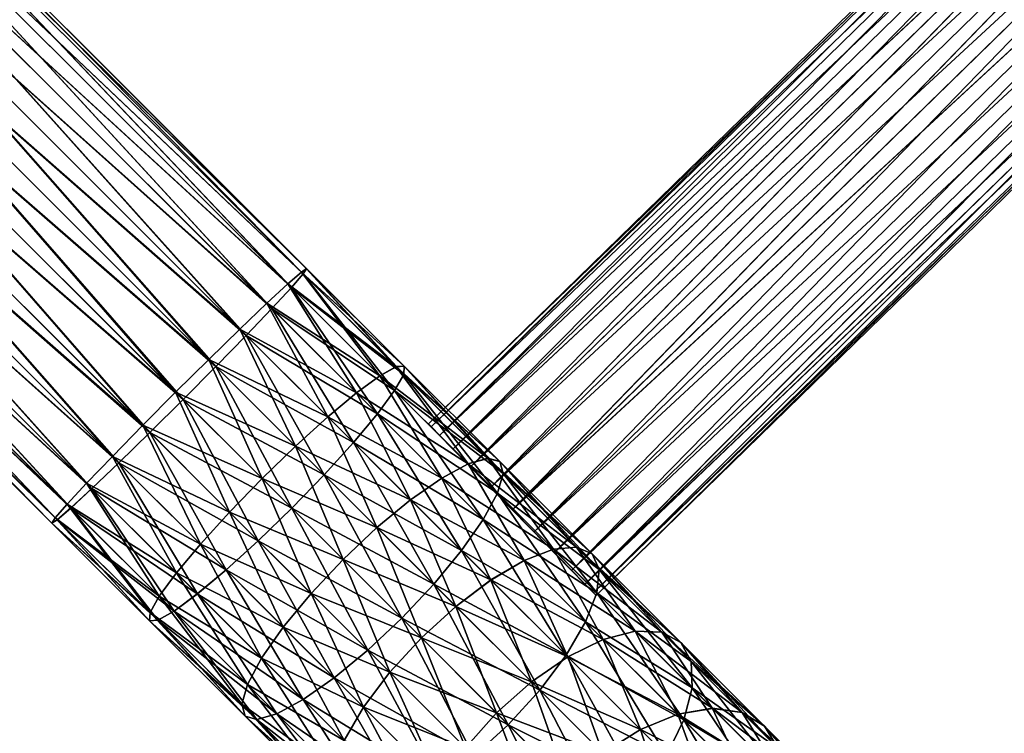
# Model space of a CAD drawing. Units: inches. Extents: x -885 to 848, y -372 to -97.
# Drawn here: x -69 to -20, y -241 to -206 of the extents above; entities that cross this region are included whole.
import ezdxf

# ---------------------------------------------------------------- set-up
doc = ezdxf.new("R2010")
doc.units = ezdxf.units.IN
doc.header["$MEASUREMENT"] = 0
doc.layers.get('0').update_dxf_attribs({"true_color": 0x5890e1})

msp = doc.modelspace()

# ---------------------------------------------------------------- meshes
at = {"color": 153, "true_color": 0x5890e1}
mesh = msp.add_polyface(dxfattribs=at)
corners = [(-105.228, -222.094, 300.758), (-104.709, -221.704, 300.758), (-104.709, -221.704, 330.758), (-105.228, -222.094, 330.758), (-104.2, -221.297, 330.758), (-106.748, -218.213, 330.758), (-104.2, -221.297, 300.758), (-103.704, -220.874, 330.758), (-106.348, -217.872, 330.758), (-103.704, -220.874, 300.758), (-106.748, -218.213, 300.758), (-103.22, -220.434, 330.758), (-105.957, -217.517, 330.758), (-106.348, -217.872, 300.758), (-105.957, -217.517, 300.758), (-103.22, -220.434, 300.758), (-102.76, -219.988, 330.758), (-105.566, -217.137, 330.758), (-105.566, -217.137, 300.758), (-102.76, -219.988, 300.758), (-16.765, -133.993, 330.758), (-19.615, -131.187, 330.758), (-19.615, -131.187, 300.758), (-16.765, -133.993, 300.758), (-16.319, -133.533, 330.758), (-19.236, -130.796, 330.758), (-16.319, -133.533, 300.758), (-15.879, -133.049, 330.758), (-18.881, -130.405, 330.758), (-15.879, -133.049, 300.758), (-19.236, -130.796, 300.758), (-15.456, -132.553, 300.758), (-15.456, -132.553, 330.758), (-15.049, -132.044, 330.758)]
mesh.append_faces([[corners[k] for k in face] for face in [(0, 1, 2), (2, 3, 0), (2, 4, 5), (1, 6, 4), (4, 2, 1), (4, 7, 8), (9, 6, 10), (6, 9, 7), (7, 4, 6), (7, 11, 12), (12, 8, 7), (13, 14, 15), (15, 9, 13), (9, 15, 11), (11, 7, 9), (11, 16, 17), (17, 12, 11), (14, 18, 19), (19, 15, 14), (15, 19, 16), (16, 11, 15), (16, 20, 21), (21, 17, 16), (17, 21, 22), (22, 18, 17), (18, 22, 23), (23, 19, 18), (19, 23, 20), (20, 16, 19), (20, 24, 25), (26, 23, 22), (23, 26, 24), (24, 20, 23), (24, 27, 28), (29, 26, 30), (26, 29, 27), (27, 24, 26), (29, 31, 32), (32, 27, 29), (33, 32, 31)]], dxfattribs={"vtx2": -1, "color": 153})
mesh = msp.add_polyface(dxfattribs=at)
corners = [(-105.228, -222.094, -73.918), (-104.709, -221.704, -73.918), (-104.709, -221.704, -43.919), (-105.228, -222.094, -43.919), (-104.2, -221.297, -43.919), (-106.748, -218.213, -43.919), (-104.2, -221.297, -73.918), (-103.704, -220.874, -43.919), (-106.348, -217.872, -43.919), (-103.704, -220.874, -73.918), (-106.748, -218.213, -73.918), (-103.22, -220.434, -43.919), (-105.957, -217.517, -43.919), (-106.348, -217.872, -73.918), (-105.957, -217.517, -73.918), (-103.22, -220.434, -73.918), (-102.76, -219.988, -43.919), (-105.566, -217.137, -43.919), (-105.566, -217.137, -73.918), (-102.76, -219.988, -73.918), (-16.765, -133.993, -43.919), (-19.615, -131.187, -43.919), (-19.615, -131.187, -73.918), (-16.765, -133.993, -73.918), (-16.319, -133.533, -43.919), (-19.236, -130.796, -43.919), (-16.319, -133.533, -73.918), (-15.879, -133.049, -43.919), (-18.881, -130.405, -43.919), (-15.879, -133.049, -73.918), (-19.236, -130.796, -73.918), (-15.456, -132.553, -73.918), (-15.456, -132.553, -43.919), (-15.049, -132.044, -43.919)]
mesh.append_faces([[corners[k] for k in face] for face in [(0, 1, 2), (2, 3, 0), (2, 4, 5), (1, 6, 4), (4, 2, 1), (4, 7, 8), (9, 6, 10), (6, 9, 7), (7, 4, 6), (7, 11, 12), (12, 8, 7), (13, 14, 15), (15, 9, 13), (9, 15, 11), (11, 7, 9), (11, 16, 17), (17, 12, 11), (14, 18, 19), (19, 15, 14), (15, 19, 16), (16, 11, 15), (16, 20, 21), (21, 17, 16), (17, 21, 22), (22, 18, 17), (18, 22, 23), (23, 19, 18), (19, 23, 20), (20, 16, 19), (20, 24, 25), (26, 23, 22), (23, 26, 24), (24, 20, 23), (24, 27, 28), (29, 26, 30), (26, 29, 27), (27, 24, 26), (29, 31, 32), (32, 27, 29), (33, 32, 31)]], dxfattribs={"vtx2": -1, "color": 153})
at = {"color": 151, "true_color": 0x9ab9e5}
mesh = msp.add_polyface(dxfattribs=at)
corners = [(-0.004, -195.168, -56.254), (-0.147, -195.022, -54.701), (-0.566, -194.593, -53.254), (-1.233, -193.911, -52.011), (-2.101, -193.022, -51.058), (-3.112, -191.987, -50.458), (-4.198, -190.876, -50.254), (-5.283, -189.766, -50.458), (-6.294, -188.731, -51.058), (-7.163, -187.842, -52.011), (-7.829, -187.16, -53.254), (-8.248, -186.731, -54.701), (-8.391, -186.585, -56.254), (-8.248, -186.731, -57.807), (-7.829, -187.16, -59.254), (-7.163, -187.842, -60.497), (-6.294, -188.731, -61.45), (-5.283, -189.766, -62.049), (-4.198, -190.876, -62.254), (-3.112, -191.987, -62.049), (-2.101, -193.022, -61.45), (-1.233, -193.911, -60.497), (-0.566, -194.593, -59.254), (-0.147, -195.022, -57.807), (-40.156, -234.4, -56.254), (-40.299, -234.254, -54.701), (-40.718, -233.825, -53.254), (-41.384, -233.143, -52.011), (-42.253, -232.255, -51.058), (-43.264, -231.219, -50.458), (-44.349, -230.109, -50.254), (-45.435, -228.998, -50.458), (-46.446, -227.963, -51.058), (-47.314, -227.074, -52.011), (-47.981, -226.392, -53.254), (-48.4, -225.963, -54.701), (-48.543, -225.817, -56.254), (-48.4, -225.963, -57.807), (-47.981, -226.392, -59.254), (-47.314, -227.074, -60.497), (-46.446, -227.963, -61.45), (-45.435, -228.998, -62.049), (-44.349, -230.109, -62.254), (-43.264, -231.219, -62.049), (-42.253, -232.255, -61.45), (-41.384, -233.143, -60.497), (-40.718, -233.825, -59.254), (-40.299, -234.254, -57.807)]
mesh.append_faces([[corners[k] for k in face] for face in [(1, 2, 0), (26, 25, 24)]], dxfattribs={"vtx1": -1, "color": 151})
mesh.append_faces([[corners[k] for k in face] for face in [(2, 3, 0), (3, 4, 0), (4, 5, 0), (5, 6, 0), (6, 7, 0), (7, 8, 0), (8, 9, 0), (9, 10, 0), (10, 11, 0), (11, 12, 0), (12, 13, 0), (13, 14, 0), (14, 15, 0), (15, 16, 0), (16, 17, 0), (17, 18, 0), (18, 19, 0), (19, 20, 0), (20, 21, 0), (21, 22, 0), (27, 26, 24), (28, 27, 24), (29, 28, 24), (30, 29, 24), (31, 30, 24), (32, 31, 24), (33, 32, 24), (34, 33, 24), (35, 34, 24), (36, 35, 24), (37, 36, 24), (38, 37, 24), (39, 38, 24), (40, 39, 24), (41, 40, 24), (42, 41, 24), (43, 42, 24), (44, 43, 24), (45, 44, 24), (46, 45, 24)]], dxfattribs={"vtx1": -1, "vtx2": -1, "color": 151})
mesh.append_faces([[corners[k] for k in face] for face in [(0, 24, 25), (25, 1, 0), (1, 25, 26), (26, 2, 1), (2, 26, 27), (27, 3, 2), (3, 27, 28), (28, 4, 3), (4, 28, 29), (29, 5, 4), (5, 29, 30), (30, 6, 5), (6, 30, 31), (31, 7, 6), (7, 31, 32), (32, 8, 7), (8, 32, 33), (33, 9, 8), (9, 33, 34), (34, 10, 9), (10, 34, 35), (35, 11, 10), (11, 35, 36), (36, 12, 11), (12, 36, 37), (37, 13, 12), (13, 37, 38), (38, 14, 13), (14, 38, 39), (39, 15, 14), (15, 39, 40), (40, 16, 15), (16, 40, 41), (41, 17, 16), (17, 41, 42), (42, 18, 17), (18, 42, 43), (43, 19, 18), (19, 43, 44), (44, 20, 19), (20, 44, 45), (45, 21, 20), (21, 45, 46), (46, 22, 21), (22, 46, 47), (47, 23, 22), (23, 47, 24), (24, 0, 23), (22, 23, 0), (47, 46, 24)]], dxfattribs={"vtx2": -1, "color": 151})
mesh = msp.add_polyface(dxfattribs=at)
corners = [(-0.004, -195.168, 314.488), (-0.147, -195.021, 316.041), (-0.565, -194.593, 317.488), (-1.232, -193.911, 318.73), (-2.1, -193.022, 319.684), (-3.112, -191.987, 320.283), (-4.197, -190.876, 320.488), (-5.282, -189.765, 320.283), (-6.293, -188.73, 319.684), (-7.162, -187.842, 318.73), (-7.828, -187.16, 317.488), (-8.247, -186.731, 316.041), (-8.39, -186.585, 314.488), (-8.247, -186.731, 312.935), (-7.828, -187.16, 311.488), (-7.162, -187.842, 310.245), (-6.293, -188.73, 309.291), (-5.282, -189.765, 308.692), (-4.197, -190.876, 308.488), (-3.112, -191.987, 308.692), (-2.1, -193.022, 309.291), (-1.232, -193.911, 310.245), (-0.565, -194.593, 311.488), (-0.147, -195.021, 312.935), (-40.155, -234.4, 314.488), (-40.298, -234.254, 316.041), (-40.717, -233.825, 317.488), (-41.384, -233.143, 318.73), (-42.252, -232.254, 319.684), (-43.263, -231.219, 320.283), (-44.348, -230.108, 320.488), (-45.434, -228.998, 320.283), (-46.445, -227.963, 319.684), (-47.314, -227.074, 318.73), (-47.98, -226.392, 317.488), (-48.399, -225.963, 316.041), (-48.542, -225.817, 314.488), (-48.399, -225.963, 312.935), (-47.98, -226.392, 311.488), (-47.314, -227.074, 310.245), (-46.445, -227.963, 309.291), (-45.434, -228.998, 308.692), (-44.348, -230.108, 308.488), (-43.263, -231.219, 308.692), (-42.252, -232.254, 309.291), (-41.384, -233.143, 310.245), (-40.717, -233.825, 311.488), (-40.298, -234.254, 312.935)]
mesh.append_faces([[corners[k] for k in face] for face in [(1, 2, 0), (26, 25, 24)]], dxfattribs={"vtx1": -1, "color": 151})
mesh.append_faces([[corners[k] for k in face] for face in [(2, 3, 0), (3, 4, 0), (4, 5, 0), (5, 6, 0), (6, 7, 0), (7, 8, 0), (8, 9, 0), (9, 10, 0), (10, 11, 0), (11, 12, 0), (12, 13, 0), (13, 14, 0), (14, 15, 0), (15, 16, 0), (16, 17, 0), (17, 18, 0), (18, 19, 0), (19, 20, 0), (20, 21, 0), (21, 22, 0), (27, 26, 24), (28, 27, 24), (29, 28, 24), (30, 29, 24), (31, 30, 24), (32, 31, 24), (33, 32, 24), (34, 33, 24), (35, 34, 24), (36, 35, 24), (37, 36, 24), (38, 37, 24), (39, 38, 24), (40, 39, 24), (41, 40, 24), (42, 41, 24), (43, 42, 24), (44, 43, 24), (45, 44, 24), (46, 45, 24)]], dxfattribs={"vtx1": -1, "vtx2": -1, "color": 151})
mesh.append_faces([[corners[k] for k in face] for face in [(0, 24, 25), (25, 1, 0), (1, 25, 26), (26, 2, 1), (2, 26, 27), (27, 3, 2), (3, 27, 28), (28, 4, 3), (4, 28, 29), (29, 5, 4), (5, 29, 30), (30, 6, 5), (6, 30, 31), (31, 7, 6), (7, 31, 32), (32, 8, 7), (8, 32, 33), (33, 9, 8), (9, 33, 34), (34, 10, 9), (10, 34, 35), (35, 11, 10), (11, 35, 36), (36, 12, 11), (12, 36, 37), (37, 13, 12), (13, 37, 38), (38, 14, 13), (14, 38, 39), (39, 15, 14), (15, 39, 40), (40, 16, 15), (16, 40, 41), (41, 17, 16), (17, 41, 42), (42, 18, 17), (18, 42, 43), (43, 19, 18), (19, 43, 44), (44, 20, 19), (20, 44, 45), (45, 21, 20), (21, 45, 46), (46, 22, 21), (22, 46, 47), (47, 23, 22), (23, 47, 24), (24, 0, 23), (22, 23, 0), (47, 46, 24)]], dxfattribs={"vtx2": -1, "color": 151})
at = {"color": 24, "true_color": 0xb01a1a}
mesh = msp.add_polyface(dxfattribs=at)
corners = [(-59.52, -222.588, 307.065), (-83.346, -198.763, 307.065), (-84.993, -200.41, 306.758), (-57.967, -221.072, 307.964), (-81.811, -197.228, 307.964), (-56.619, -219.783, 309.394), (-80.493, -195.91, 309.394), (-55.569, -218.81, 311.258), (-79.481, -194.899, 311.258), (-54.889, -218.22, 313.429), (-78.846, -194.263, 313.429), (-54.624, -218.051, 315.758), (-78.629, -194.046, 315.758), (-54.792, -218.316, 318.088), (-78.846, -194.263, 318.088), (-55.383, -218.996, 320.258), (-79.481, -194.899, 320.258), (-56.356, -220.046, 322.122), (-80.493, -195.91, 322.122), (-57.645, -221.394, 323.552), (-81.811, -197.228, 323.553), (-59.161, -222.947, 324.452), (-83.346, -198.763, 324.452), (-59.52, -222.589, -49.854), (-83.346, -198.763, -49.854), (-81.811, -197.228, -50.753), (-57.967, -221.073, -50.753), (-80.493, -195.91, -52.183), (-56.619, -219.784, -52.183), (-79.482, -194.899, -54.047), (-55.569, -218.811, -54.047), (-78.846, -194.263, -56.218), (-54.889, -218.22, -56.218), (-78.629, -194.046, -58.547), (-54.624, -218.052, -58.547), (-78.846, -194.263, -60.877), (-54.792, -218.317, -60.877), (-79.482, -194.899, -63.047), (-55.383, -218.997, -63.047), (-80.493, -195.91, -64.911), (-56.356, -220.047, -64.911), (-81.811, -197.228, -66.342), (-57.645, -221.395, -66.342), (-83.346, -198.763, -67.241), (-88.175, -203.592, 323.553), (-89.493, -204.91, 322.122), (-90.504, -205.921, 320.258), (-91.14, -206.557, 318.088), (-91.357, -206.774, 315.758), (-91.14, -206.557, 313.429), (-90.504, -205.921, 311.258), (-89.493, -204.91, 309.394), (-88.175, -203.592, 307.964), (-88.175, -203.592, -66.342), (-86.64, -202.057, -67.241), (-84.993, -200.41, -49.547), (-89.493, -204.91, -64.911), (-90.504, -205.921, -63.048), (-91.14, -206.557, -60.877), (-91.357, -206.774, -58.547), (-91.14, -206.557, -56.218), (-90.504, -205.921, -54.047), (-89.493, -204.91, -52.184), (-88.175, -203.592, -50.753), (-86.64, -202.057, -49.854)]
mesh.append_faces([[corners[k] for k in face] for face in [(44, 45, 2), (45, 46, 2), (46, 47, 2), (47, 48, 2), (48, 49, 2), (49, 50, 2), (50, 51, 2), (51, 52, 2), (53, 54, 55), (56, 53, 55), (57, 56, 55), (58, 57, 55), (59, 58, 55), (60, 59, 55), (61, 60, 55), (62, 61, 55), (63, 62, 55)]], dxfattribs={"vtx1": -1, "vtx2": -1, "color": 24})
mesh.append_faces([[corners[k] for k in face] for face in [(0, 1, 2), (3, 4, 1), (5, 6, 4), (7, 8, 6), (9, 10, 8), (11, 12, 10), (13, 14, 12), (15, 16, 14), (17, 18, 16), (19, 20, 18), (21, 22, 20), (23, 24, 25), (26, 25, 27), (28, 27, 29), (30, 29, 31), (32, 31, 33), (34, 33, 35), (36, 35, 37), (38, 37, 39), (40, 39, 41), (42, 41, 43), (64, 63, 55)]], dxfattribs={"vtx2": -1, "color": 24})
mesh = msp.add_polyface(dxfattribs=at)
corners = [(-84.993, -200.41, 306.758), (-61.173, -224.229, 306.758), (-59.52, -222.588, 307.065), (-83.346, -198.763, 307.065), (-57.967, -221.072, 307.964), (-81.811, -197.228, 307.964), (-56.619, -219.783, 309.394), (-80.493, -195.91, 309.394), (-55.569, -218.81, 311.258), (-79.481, -194.899, 311.258), (-54.889, -218.22, 313.429), (-78.846, -194.263, 313.429), (-54.624, -218.051, 315.758), (-78.629, -194.046, 315.758), (-54.792, -218.316, 318.088), (-78.846, -194.263, 318.088), (-55.383, -218.996, 320.258), (-79.481, -194.899, 320.258), (-56.356, -220.046, 322.122), (-80.493, -195.91, 322.122), (-57.645, -221.394, 323.552), (-81.811, -197.228, 323.553), (-59.161, -222.947, 324.452), (-83.346, -198.763, 324.452), (-60.802, -224.601, 324.758), (-84.993, -200.41, 324.758), (-62.455, -226.242, 324.452), (-86.64, -202.057, 324.452), (-64.008, -227.758, 323.552), (-88.175, -203.592, 323.553), (-65.356, -229.047, 322.122), (-89.493, -204.91, 322.122), (-66.406, -230.019, 320.258), (-89.493, -204.91, 309.394), (-65.619, -228.784, 309.394), (-64.33, -227.436, 307.964), (-88.175, -203.592, 307.964), (-62.814, -225.882, 307.065), (-86.64, -202.057, 307.065), (-56.852, -228.55, 306.401), (-58.474, -230.223, -49.496), (-62.814, -225.883, -49.854), (-61.174, -224.23, -49.547), (-83.346, -198.763, -49.854), (-59.52, -222.589, -49.854), (-81.811, -197.228, -50.753), (-57.967, -221.073, -50.753), (-80.493, -195.91, -52.183), (-56.619, -219.784, -52.183), (-79.482, -194.899, -54.047), (-55.569, -218.811, -54.047), (-78.846, -194.263, -56.218), (-54.889, -218.22, -56.218), (-78.629, -194.046, -58.547), (-54.624, -218.052, -58.547), (-78.846, -194.263, -60.877), (-54.792, -218.317, -60.877), (-79.482, -194.899, -63.047), (-55.383, -218.997, -63.047), (-80.493, -195.91, -64.911), (-56.356, -220.047, -64.911), (-81.811, -197.228, -66.342), (-57.645, -221.395, -66.342), (-83.346, -198.763, -67.241), (-59.161, -222.948, -67.241), (-84.993, -200.41, -67.547), (-60.802, -224.602, -67.547), (-86.64, -202.057, -67.241), (-62.455, -226.242, -67.241), (-88.175, -203.592, -66.342), (-64.009, -227.759, -66.342), (-89.493, -204.91, -64.911), (-65.356, -229.047, -64.911), (-88.175, -203.592, -50.753), (-64.331, -227.436, -50.753), (-65.619, -228.784, -52.184), (-86.64, -202.057, -49.854), (-84.993, -200.41, -49.547)]
mesh.append_faces([[corners[k] for k in face] for face in [(0, 1, 2), (3, 2, 4), (5, 4, 6), (7, 6, 8), (9, 8, 10), (11, 10, 12), (13, 12, 14), (15, 14, 16), (17, 16, 18), (19, 18, 20), (21, 20, 22), (23, 22, 24), (25, 24, 26), (27, 26, 28), (29, 28, 30), (31, 30, 32), (33, 34, 35), (36, 35, 37), (38, 37, 1), (39, 1, 37), (40, 41, 42), (43, 44, 42), (45, 46, 44), (47, 48, 46), (49, 50, 48), (51, 52, 50), (53, 54, 52), (55, 56, 54), (57, 58, 56), (59, 60, 58), (61, 62, 60), (63, 64, 62), (65, 66, 64), (67, 68, 66), (69, 70, 68), (71, 72, 70), (73, 74, 75), (76, 41, 74), (77, 42, 41)]], dxfattribs={"vtx2": -1, "color": 24})
mesh = msp.add_polyface(dxfattribs=at)
corners = [(-60.802, -224.601, 324.758), (-84.993, -200.41, 324.758), (-83.346, -198.763, 324.452), (-62.455, -226.242, 324.452), (-86.64, -202.057, 324.452), (-64.008, -227.758, 323.552), (-88.175, -203.592, 323.553), (-65.356, -229.047, 322.122), (-89.493, -204.91, 322.122), (-66.406, -230.019, 320.258), (-90.504, -205.921, 320.258), (-67.086, -230.61, 318.088), (-91.14, -206.557, 318.088), (-67.351, -230.779, 315.758), (-91.357, -206.774, 315.758), (-67.183, -230.514, 313.429), (-91.14, -206.557, 313.429), (-66.592, -229.834, 311.258), (-90.504, -205.921, 311.258), (-65.619, -228.784, 309.394), (-89.493, -204.91, 309.394), (-64.33, -227.436, 307.964), (-88.175, -203.592, 307.964), (-62.814, -225.882, 307.065), (-86.64, -202.057, 307.065), (-61.173, -224.229, 306.758), (-84.993, -200.41, 306.758), (-61.174, -224.23, -49.547), (-84.993, -200.41, -49.547), (-83.346, -198.763, -49.854), (-59.161, -222.948, -67.241), (-83.346, -198.763, -67.241), (-84.993, -200.41, -67.547), (-60.802, -224.602, -67.547), (-86.64, -202.057, -67.241), (-62.455, -226.242, -67.241), (-88.175, -203.592, -66.342), (-64.009, -227.759, -66.342), (-89.493, -204.91, -64.911), (-65.356, -229.047, -64.911), (-90.504, -205.921, -63.048), (-66.406, -230.02, -63.048), (-91.14, -206.557, -60.877), (-67.087, -230.611, -60.877), (-91.357, -206.774, -58.547), (-67.352, -230.779, -58.547), (-91.14, -206.557, -56.218), (-67.183, -230.514, -56.218), (-90.504, -205.921, -54.047), (-66.592, -229.834, -54.047), (-89.493, -204.91, -52.184), (-65.619, -228.784, -52.184), (-88.175, -203.592, -50.753), (-64.331, -227.436, -50.753), (-86.64, -202.057, -49.854), (-62.814, -225.883, -49.854)]
mesh.append_faces([[corners[k] for k in face] for face in [(0, 1, 2), (3, 4, 1), (5, 6, 4), (7, 8, 6), (9, 10, 8), (10, 9, 11), (11, 12, 10), (12, 11, 13), (13, 14, 12), (14, 13, 15), (15, 16, 14), (16, 15, 17), (17, 18, 16), (18, 17, 19), (19, 20, 18), (21, 22, 20), (23, 24, 22), (25, 26, 24), (27, 28, 29), (30, 31, 32), (33, 32, 34), (35, 34, 36), (37, 36, 38), (39, 38, 40), (40, 41, 39), (41, 40, 42), (42, 43, 41), (43, 42, 44), (44, 45, 43), (45, 44, 46), (46, 47, 45), (47, 46, 48), (48, 49, 47), (49, 48, 50), (50, 51, 49), (51, 50, 52), (53, 52, 54), (55, 54, 28)]], dxfattribs={"vtx2": -1, "color": 24})
mesh = msp.add_polyface(dxfattribs=at)
corners = [(111.207, -296.96, 208.616), (23.3, -209.053, 304.225), (24.807, -207.265, 303.991), (109.405, -298.451, 208.398), (21.513, -210.56, 303.991), (107.415, -299.531, 207.759), (19.566, -211.683, 303.305), (105.373, -300.126, 206.742), (17.593, -212.345, 302.213), (103.418, -300.194, 205.416), (15.728, -212.503, 300.79), (101.684, -299.731, 203.872), (14.097, -212.144, 299.133), (100.289, -298.769, 202.216), (12.814, -211.294, 297.355), (99.327, -297.374, 200.559), (11.963, -210.01, 295.577), (98.864, -295.64, 199.016), (11.605, -208.38, 293.921), (98.932, -293.685, 197.69), (11.762, -206.515, 292.498), (112.699, -295.158, 48.812), (24.807, -207.266, -46.78), (23.3, -209.054, -47.014), (111.207, -296.96, 48.594), (21.512, -210.56, -46.78), (109.404, -298.452, 48.812), (19.566, -211.683, -46.094), (107.415, -299.532, 49.452), (17.593, -212.346, -45.002), (105.373, -300.126, 50.469), (15.727, -212.503, -43.58), (103.418, -300.194, 51.794), (14.097, -212.145, -41.923), (101.684, -299.731, 53.338), (12.813, -211.295, -40.145), (100.288, -298.77, 54.995), (11.963, -210.011, -38.367), (99.327, -297.374, 56.651), (11.604, -208.381, -36.71), (98.864, -295.64, 58.195), (11.762, -206.515, -35.287), (61.796, -334.904, 200.559), (-25.567, -247.541, 295.577), (-27.198, -247.182, 293.921), (63.192, -335.866, 202.216), (-24.284, -248.391, 297.355), (64.153, -337.262, 203.872), (-23.433, -249.675, 299.133), (64.616, -338.996, 205.416), (-23.075, -251.305, 300.79), (64.548, -340.95, 206.742), (-23.232, -253.17, 302.213), (63.954, -342.992, 207.759), (-23.895, -255.143, 303.305), (62.874, -344.982, 208.398), (-25.018, -257.09, 303.991), (61.382, -346.784, 208.616), (-26.525, -258.878, 304.225), (59.58, -348.276, 208.398), (-28.312, -260.384, 303.991), (60.062, -334.442, 58.195), (-27.198, -247.183, -36.71), (-25.568, -247.541, -38.367), (61.796, -334.904, 56.651), (-24.284, -248.391, -40.145), (63.191, -335.866, 54.995), (-23.433, -249.675, -41.923), (64.153, -337.262, 53.338), (-23.075, -251.306, -43.58), (64.616, -338.996, 51.795), (-23.232, -253.171, -45.002), (64.548, -340.951, 50.469), (-23.895, -255.144, -46.094), (63.954, -342.992, 49.452), (-25.018, -257.091, -46.78), (62.874, -344.982, 48.812), (-26.525, -258.878, -47.014), (61.382, -346.785, 48.594), (-28.312, -260.385, -46.78)]
mesh.append_faces([[corners[k] for k in face] for face in [(0, 1, 2), (3, 4, 1), (5, 6, 4), (7, 8, 6), (9, 10, 8), (11, 12, 10), (13, 14, 12), (15, 16, 14), (17, 18, 16), (19, 20, 18), (21, 22, 23), (24, 23, 25), (26, 25, 27), (28, 27, 29), (30, 29, 31), (32, 31, 33), (34, 33, 35), (36, 35, 37), (38, 37, 39), (40, 39, 41), (42, 43, 44), (45, 46, 43), (47, 48, 46), (49, 50, 48), (51, 52, 50), (53, 54, 52), (55, 56, 54), (57, 58, 56), (59, 60, 58), (61, 62, 63), (64, 63, 65), (66, 65, 67), (68, 67, 69), (70, 69, 71), (72, 71, 73), (74, 73, 75), (76, 75, 77), (78, 77, 79)]], dxfattribs={"vtx2": -1, "color": 24})
mesh = msp.add_polyface(dxfattribs=at)
corners = [(-61.173, -224.229, 306.758), (-56.852, -228.55, 306.401), (-55.18, -226.929, 306.706), (-59.52, -222.588, 307.065), (-53.571, -225.468, 307.601), (-57.967, -221.072, 307.964), (-52.135, -224.267, 309.024), (-56.619, -219.783, 309.394), (-50.97, -223.41, 310.878), (-55.569, -218.81, 311.258), (-50.156, -222.952, 313.038), (-54.889, -218.22, 313.429), (-49.747, -222.927, 315.355), (-54.624, -218.051, 315.758), (-49.772, -223.336, 317.673), (-54.792, -218.316, 318.088), (-50.229, -224.151, 319.832), (-55.383, -218.996, 320.258), (-51.087, -225.316, 321.687), (-56.356, -220.046, 322.122), (-52.287, -226.751, 323.11), (-57.645, -221.394, 323.552), (-53.748, -228.36, 324.004), (-59.161, -222.947, 324.452), (-55.37, -230.033, 324.31), (-60.802, -224.601, 324.758), (-57.042, -231.655, 324.004), (-62.455, -226.242, 324.452), (-56.852, -228.551, -49.191), (-61.174, -224.23, -49.547), (-59.52, -222.589, -49.854), (-55.18, -226.929, -49.496), (-57.967, -221.073, -50.753), (-53.571, -225.468, -50.39), (-56.619, -219.784, -52.183), (-52.135, -224.268, -51.813), (-55.569, -218.811, -54.047), (-50.97, -223.41, -53.668), (-54.889, -218.22, -56.218), (-50.156, -222.953, -55.827), (-54.624, -218.052, -58.547), (-49.772, -223.337, -60.462), (-54.792, -218.317, -60.877), (-55.383, -218.997, -63.047), (-50.229, -224.152, -62.622), (-56.356, -220.047, -64.911), (-51.087, -225.316, -64.476), (-57.645, -221.395, -66.342), (-52.287, -226.752, -65.899), (-59.161, -222.948, -67.241), (-53.748, -228.361, -66.794), (-60.802, -224.602, -67.547), (-55.37, -230.033, -67.099), (-62.455, -226.242, -67.241), (-58.474, -230.223, -49.496)]
mesh.append_faces([[corners[k] for k in face] for face in [(0, 1, 2), (2, 3, 0), (3, 2, 4), (4, 5, 3), (5, 4, 6), (6, 7, 5), (7, 6, 8), (8, 9, 7), (10, 11, 9), (12, 13, 11), (14, 15, 13), (16, 17, 15), (18, 19, 17), (19, 18, 20), (20, 21, 19), (21, 20, 22), (22, 23, 21), (23, 22, 24), (24, 25, 23), (26, 27, 25), (28, 29, 30), (30, 31, 28), (31, 30, 32), (32, 33, 31), (33, 32, 34), (34, 35, 33), (35, 34, 36), (37, 36, 38), (39, 38, 40), (41, 42, 43), (44, 43, 45), (46, 45, 47), (47, 48, 46), (48, 47, 49), (49, 50, 48), (50, 49, 51), (51, 52, 50), (52, 51, 53), (29, 28, 54)]], dxfattribs={"vtx2": -1, "color": 24})
mesh = msp.add_polyface(dxfattribs=at)
corners = [(-55.569, -218.81, 311.258), (-50.97, -223.41, 310.878), (-50.156, -222.952, 313.038), (-54.889, -218.22, 313.429), (-49.747, -222.927, 315.355), (-54.624, -218.051, 315.758), (-49.772, -223.336, 317.673), (-54.792, -218.316, 318.088), (-50.229, -224.151, 319.832), (-55.383, -218.996, 320.258), (-51.087, -225.316, 321.687), (-49.43, -229.609, 306.568), (-53.571, -225.468, 307.601), (-55.18, -226.929, 306.706), (-47.878, -228.524, 307.962), (-52.135, -224.267, 309.024), (-46.563, -227.817, 309.779), (-45.573, -227.535, 311.895), (-44.976, -227.698, 314.165), (-44.813, -228.295, 316.436), (-45.095, -229.285, 318.552), (-45.802, -230.6, 320.369), (-49.43, -229.61, -49.357), (-53.571, -225.468, -50.39), (-52.135, -224.268, -51.813), (-47.878, -228.525, -50.751), (-50.97, -223.41, -53.668), (-46.563, -227.817, -52.568), (-50.156, -222.953, -55.827), (-45.573, -227.536, -54.684), (-49.747, -222.928, -58.145), (-44.977, -227.699, -56.954), (-49.772, -223.337, -60.462), (-44.813, -228.296, -59.225), (-50.229, -224.152, -62.622), (-45.095, -229.285, -61.341), (-51.087, -225.316, -64.476), (-45.802, -230.601, -63.158), (-52.287, -226.752, -65.899), (-55.569, -218.811, -54.047), (-54.889, -218.22, -56.218), (-54.624, -218.052, -58.547), (-54.792, -218.317, -60.877), (-55.383, -218.997, -63.047), (-56.356, -220.047, -64.911)]
mesh.append_faces([[corners[k] for k in face] for face in [(0, 1, 2), (3, 2, 4), (5, 4, 6), (7, 6, 8), (9, 8, 10), (11, 12, 13), (14, 15, 12), (15, 14, 16), (16, 1, 15), (1, 16, 17), (17, 2, 1), (2, 17, 18), (18, 4, 2), (4, 18, 19), (19, 6, 4), (6, 19, 20), (20, 8, 6), (21, 10, 8), (22, 23, 24), (24, 25, 22), (25, 24, 26), (26, 27, 25), (27, 26, 28), (28, 29, 27), (29, 28, 30), (30, 31, 29), (31, 30, 32), (32, 33, 31), (33, 32, 34), (34, 35, 33), (35, 34, 36), (37, 36, 38), (39, 26, 24), (40, 28, 26), (41, 30, 28), (30, 41, 42), (42, 32, 30), (43, 34, 32), (44, 36, 34)]], dxfattribs={"vtx2": -1, "color": 24})
mesh = msp.add_polyface(dxfattribs=at)
corners = [(-50.229, -224.151, 319.832), (-45.095, -229.285, 318.552), (-45.802, -230.6, 320.369), (-49.43, -229.609, 306.568), (-45.419, -233.619, 304.875), (-43.756, -232.646, 306.222), (-47.878, -228.524, 307.962), (-42.295, -232.085, 307.977), (-46.563, -227.817, 309.779), (-41.135, -231.973, 310.021), (-45.573, -227.535, 311.895), (-40.357, -232.318, 312.215), (-44.976, -227.698, 314.165), (-40.011, -233.097, 314.409), (-44.813, -228.295, 316.436), (-40.123, -234.256, 316.453), (-40.685, -235.717, 318.208), (-41.658, -237.381, 319.555), (-46.887, -232.151, 321.763), (-42.976, -239.132, 320.402), (-48.275, -233.833, 322.639), (-43.398, -238.71, 301.739), (-47.171, -234.937, 304.028), (-48.892, -236.51, 303.739), (-41.579, -237.46, 302.545), (-39.809, -236.594, 303.827), (-45.142, -240.261, -44.254), (-48.892, -236.511, -46.529), (-47.171, -234.938, -46.817), (-43.398, -238.711, -44.529), (-45.42, -233.62, -47.664), (-41.579, -237.46, -45.335), (-43.756, -232.647, -49.011), (-49.43, -229.61, -49.357), (-47.878, -228.525, -50.751), (-46.563, -227.817, -52.568), (-42.295, -232.085, -50.766), (-45.573, -227.536, -54.684), (-41.136, -231.973, -52.811), (-44.977, -227.699, -56.954), (-40.357, -232.318, -55.004), (-44.813, -228.296, -59.225), (-40.012, -233.097, -57.198), (-45.095, -229.285, -61.341), (-40.124, -234.257, -59.242), (-45.802, -230.601, -63.158), (-40.685, -235.718, -60.997), (-46.887, -232.152, -64.552), (-41.658, -237.381, -62.344), (-48.275, -233.834, -65.428), (-42.976, -239.133, -63.191), (-49.872, -235.531, -65.727), (-51.087, -225.316, -64.476)]
mesh.append_faces([[corners[k] for k in face] for face in [(0, 1, 2), (3, 4, 5), (5, 6, 3), (6, 5, 7), (7, 8, 6), (8, 7, 9), (9, 10, 8), (11, 12, 10), (13, 14, 12), (15, 1, 14), (16, 2, 1), (2, 16, 17), (17, 18, 2), (18, 17, 19), (19, 20, 18), (21, 22, 23), (22, 21, 24), (24, 4, 22), (25, 5, 4), (26, 27, 28), (29, 28, 30), (30, 31, 29), (31, 30, 32), (33, 30, 28), (34, 32, 30), (32, 34, 35), (35, 36, 32), (36, 35, 37), (37, 38, 36), (38, 37, 39), (40, 39, 41), (42, 41, 43), (44, 43, 45), (46, 45, 47), (47, 48, 46), (48, 47, 49), (49, 50, 48), (50, 49, 51), (52, 45, 43)]], dxfattribs={"vtx2": -1, "color": 24})
mesh = msp.add_polyface(dxfattribs=at)
corners = [(-60.802, -224.601, 324.758), (-55.37, -230.033, 324.31), (-57.042, -231.655, 324.004), (-62.455, -226.242, 324.452), (-58.651, -233.116, 323.11), (-62.814, -225.882, 307.065), (-58.474, -230.223, 306.706), (-56.852, -228.55, 306.401), (-51.569, -237.127, 322.639), (-53.251, -238.515, 321.763), (-54.802, -239.6, 320.369), (-60.086, -234.316, 321.687), (-56.118, -240.308, 318.552), (-61.251, -235.174, 319.832), (-57.107, -240.589, 316.436), (-62.066, -235.631, 317.673), (-57.704, -240.426, 314.165), (-62.475, -235.656, 315.355), (-57.585, -238.84, 309.779), (-61.993, -234.433, 310.878), (-62.45, -235.247, 313.038), (-56.878, -237.524, 307.962), (-61.135, -233.268, 309.024), (-55.793, -235.973, 306.568), (-59.935, -231.832, 307.601), (-54.405, -234.291, 305.691), (-52.808, -232.594, 305.393), (-52.808, -232.595, -48.182), (-56.852, -228.551, -49.191), (-55.18, -226.929, -49.496), (-51.57, -237.128, -65.428), (-57.042, -231.655, -66.794), (-58.651, -233.116, -65.899), (-53.251, -238.516, -64.552), (-60.087, -234.316, -64.476), (-54.802, -239.601, -63.158), (-61.252, -235.174, -62.622), (-56.118, -240.308, -61.341), (-62.066, -235.631, -60.462), (-57.107, -240.59, -59.225), (-62.475, -235.656, -58.145), (-57.867, -239.83, -54.684), (-62.45, -235.247, -55.827), (-61.993, -234.433, -53.668), (-57.586, -238.84, -52.568), (-61.135, -233.268, -51.813), (-56.878, -237.525, -50.751), (-59.935, -231.832, -50.39), (-55.794, -235.974, -49.357), (-58.474, -230.223, -49.496), (-54.405, -234.292, -48.481), (-62.455, -226.242, -67.241), (-55.37, -230.033, -67.099), (-64.009, -227.759, -66.342), (-62.814, -225.883, -49.854)]
mesh.append_faces([[corners[k] for k in face] for face in [(0, 1, 2), (3, 2, 4), (5, 6, 7), (8, 2, 1), (9, 4, 2), (4, 9, 10), (10, 11, 4), (12, 13, 11), (14, 15, 13), (16, 17, 15), (18, 19, 20), (19, 18, 21), (21, 22, 19), (22, 21, 23), (23, 24, 22), (24, 23, 25), (25, 6, 24), (6, 25, 26), (26, 7, 6), (27, 28, 29), (30, 31, 32), (33, 32, 34), (34, 35, 33), (35, 34, 36), (37, 36, 38), (39, 38, 40), (41, 42, 43), (43, 44, 41), (44, 43, 45), (45, 46, 44), (46, 45, 47), (47, 48, 46), (48, 47, 49), (49, 50, 48), (50, 49, 28), (28, 27, 50), (51, 31, 52), (53, 32, 31), (54, 49, 47)]], dxfattribs={"vtx2": -1, "color": 24})
mesh = msp.add_polyface(dxfattribs=at)
corners = [(-56.852, -228.55, 306.401), (-52.808, -232.594, 305.393), (-51.111, -230.997, 305.691), (-55.18, -226.929, 306.706), (-49.43, -229.609, 306.568), (-53.571, -225.468, 307.601), (-47.878, -228.524, 307.962), (-51.087, -225.316, 321.687), (-45.802, -230.6, 320.369), (-46.887, -232.151, 321.763), (-52.287, -226.751, 323.11), (-48.275, -233.833, 322.639), (-53.748, -228.36, 324.004), (-49.872, -235.53, 322.938), (-55.37, -230.033, 324.31), (-51.569, -237.127, 322.639), (-57.042, -231.655, 324.004), (-53.251, -238.515, 321.763), (-48.892, -236.51, 303.739), (-47.171, -234.937, 304.028), (-45.419, -233.619, 304.875), (-44.549, -240.854, 320.691), (-50.465, -238.231, 304.028), (-54.405, -234.291, 305.691), (-55.793, -235.973, 306.568), (-48.892, -236.511, -46.529), (-52.808, -232.595, -48.182), (-51.111, -230.998, -48.481), (-47.171, -234.938, -46.817), (-49.43, -229.61, -49.357), (-45.42, -233.62, -47.664), (-47.878, -228.525, -50.751), (-51.783, -239.984, -47.664), (-55.794, -235.974, -49.357), (-54.405, -234.292, -48.481), (-50.466, -238.232, -46.817), (-55.18, -226.929, -49.496), (-53.571, -225.468, -50.39), (-52.287, -226.752, -65.899), (-46.887, -232.152, -64.552), (-45.802, -230.601, -63.158), (-53.748, -228.361, -66.794), (-48.275, -233.834, -65.428), (-55.37, -230.033, -67.099), (-49.872, -235.531, -65.727), (-57.042, -231.655, -66.794), (-51.57, -237.128, -65.428), (-58.651, -233.116, -65.899), (-53.251, -238.516, -64.552)]
mesh.append_faces([[corners[k] for k in face] for face in [(0, 1, 2), (2, 3, 0), (3, 2, 4), (5, 4, 6), (7, 8, 9), (9, 10, 7), (10, 9, 11), (11, 12, 10), (12, 11, 13), (13, 14, 12), (14, 13, 15), (16, 15, 17), (1, 18, 19), (19, 2, 1), (2, 19, 20), (20, 4, 2), (21, 13, 11), (22, 23, 24), (23, 22, 18), (18, 1, 23), (25, 26, 27), (27, 28, 25), (28, 27, 29), (30, 29, 31), (32, 33, 34), (34, 35, 32), (35, 34, 26), (26, 25, 35), (36, 27, 26), (27, 36, 37), (37, 29, 27), (38, 39, 40), (39, 38, 41), (41, 42, 39), (42, 41, 43), (43, 44, 42), (44, 43, 45), (45, 46, 44), (47, 48, 46)]], dxfattribs={"vtx2": -1, "color": 24})
mesh = msp.add_polyface(dxfattribs=at)
corners = [(-58.651, -233.116, 323.11), (-64.008, -227.758, 323.552), (-62.455, -226.242, 324.452), (-60.086, -234.316, 321.687), (-65.356, -229.047, 322.122), (-61.251, -235.174, 319.832), (-66.406, -230.019, 320.258), (-62.066, -235.631, 317.673), (-67.086, -230.61, 318.088), (-62.475, -235.656, 315.355), (-67.351, -230.779, 315.758), (-62.45, -235.247, 313.038), (-67.183, -230.514, 313.429), (-61.993, -234.433, 310.878), (-66.592, -229.834, 311.258), (-61.135, -233.268, 309.024), (-65.619, -228.784, 309.394), (-59.935, -231.832, 307.601), (-64.33, -227.436, 307.964), (-58.474, -230.223, 306.706), (-62.814, -225.882, 307.065), (-57.867, -239.829, 311.895), (-57.704, -240.427, -56.954), (-62.475, -235.656, -58.145), (-62.45, -235.247, -55.827), (-57.042, -231.655, -66.794), (-62.455, -226.242, -67.241), (-64.009, -227.759, -66.342), (-58.651, -233.116, -65.899), (-65.356, -229.047, -64.911), (-60.087, -234.316, -64.476), (-66.406, -230.02, -63.048), (-61.252, -235.174, -62.622), (-67.087, -230.611, -60.877), (-62.066, -235.631, -60.462), (-67.352, -230.779, -58.547), (-67.183, -230.514, -56.218), (-66.592, -229.834, -54.047), (-61.993, -234.433, -53.668), (-65.619, -228.784, -52.184), (-61.135, -233.268, -51.813), (-64.331, -227.436, -50.753), (-59.935, -231.832, -50.39), (-62.814, -225.883, -49.854)]
mesh.append_faces([[corners[k] for k in face] for face in [(0, 1, 2), (1, 0, 3), (3, 4, 1), (4, 3, 5), (5, 6, 4), (6, 5, 7), (7, 8, 6), (8, 7, 9), (9, 10, 8), (10, 9, 11), (11, 12, 10), (12, 11, 13), (13, 14, 12), (14, 13, 15), (15, 16, 14), (16, 15, 17), (17, 18, 16), (18, 17, 19), (19, 20, 18), (21, 11, 9), (22, 23, 24), (25, 26, 27), (28, 27, 29), (29, 30, 28), (30, 29, 31), (31, 32, 30), (32, 31, 33), (33, 34, 32), (34, 33, 35), (35, 23, 34), (23, 35, 36), (36, 24, 23), (24, 36, 37), (37, 38, 24), (38, 37, 39), (39, 40, 38), (40, 39, 41), (41, 42, 40), (42, 41, 43)]], dxfattribs={"vtx2": -1, "color": 24})
mesh = msp.add_polyface(dxfattribs=at)
corners = [(-45.573, -227.535, 311.895), (-41.135, -231.973, 310.021), (-40.357, -232.318, 312.215), (-44.976, -227.698, 314.165), (-40.011, -233.097, 314.409), (-44.813, -228.295, 316.436), (-40.123, -234.256, 316.453), (-45.095, -229.285, 318.552), (-40.685, -235.717, 318.208), (-45.419, -233.619, 304.875), (-41.579, -237.46, 302.545), (-39.809, -236.594, 303.827), (-43.756, -232.646, 306.222), (-38.208, -236.172, 305.498), (-42.295, -232.085, 307.977), (-36.886, -236.222, 307.444), (-35.933, -236.742, 309.532), (-35.413, -237.695, 311.619), (-35.363, -239.017, 313.565), (-35.784, -240.618, 315.236), (-34.343, -240.036, 302.367), (-32.868, -240.241, 304.188), (-31.749, -240.925, 306.142), (-36.076, -240.327, -43.593), (-39.809, -236.594, -46.617), (-38.208, -236.172, -48.287), (-34.343, -240.037, -45.156), (-36.886, -236.223, -50.233), (-32.868, -240.241, -46.977), (-35.933, -236.742, -52.321), (-43.756, -232.647, -49.011), (-41.579, -237.46, -45.335), (-42.295, -232.085, -50.766), (-41.136, -231.973, -52.811), (-40.357, -232.318, -55.004), (-40.012, -233.097, -57.198), (-35.413, -237.696, -54.409), (-40.124, -234.257, -59.242), (-35.363, -239.018, -56.354), (-40.685, -235.718, -60.997), (-35.785, -240.618, -58.025), (-41.658, -237.381, -62.344), (-44.977, -227.699, -56.954), (-44.813, -228.296, -59.225), (-45.095, -229.285, -61.341), (-45.802, -230.601, -63.158)]
mesh.append_faces([[corners[k] for k in face] for face in [(0, 1, 2), (3, 2, 4), (5, 4, 6), (7, 6, 8), (9, 10, 11), (12, 11, 13), (13, 14, 12), (14, 13, 15), (15, 1, 14), (1, 15, 16), (16, 2, 1), (2, 16, 17), (17, 4, 2), (4, 17, 18), (18, 6, 4), (19, 8, 6), (20, 13, 11), (21, 15, 13), (22, 16, 15), (23, 24, 25), (26, 25, 27), (28, 27, 29), (30, 24, 31), (24, 30, 32), (32, 25, 24), (25, 32, 33), (33, 27, 25), (27, 33, 34), (34, 29, 27), (29, 34, 35), (35, 36, 29), (36, 35, 37), (37, 38, 36), (38, 37, 39), (40, 39, 41), (42, 34, 33), (43, 35, 34), (44, 37, 35), (45, 39, 37)]], dxfattribs={"vtx2": -1, "color": 24})
mesh = msp.add_polyface(dxfattribs=at)
corners = [(-48.275, -233.833, 322.639), (-42.976, -239.132, 320.402), (-44.549, -240.854, 320.691), (-49.872, -235.53, 322.938), (-46.27, -242.427, 320.402), (-51.569, -237.127, 322.639), (-48.022, -243.745, 319.555), (-53.251, -238.515, 321.763), (-49.685, -244.718, 318.208), (-54.802, -239.6, 320.369), (-51.146, -245.279, 316.453), (-48.892, -236.51, 303.739), (-45.142, -240.26, 301.465), (-43.398, -238.71, 301.739), (-41.195, -247.501, 317.324), (-48.808, -245.594, 303.827), (-52.756, -241.646, 306.222), (-53.318, -243.108, 307.977), (-47.943, -243.824, 302.545), (-51.783, -239.983, 304.875), (-46.692, -242.005, 301.739), (-50.465, -238.231, 304.028), (-39.83, -242.278, 298.849), (-43.124, -245.573, 298.849), (-41.596, -243.807, 298.592), (-41.596, -243.807, -41.381), (-45.142, -240.261, -44.254), (-43.398, -238.711, -44.529), (-44.311, -247.456, -42.393), (-47.943, -243.824, -45.335), (-46.692, -242.005, -44.529), (-43.125, -245.573, -41.638), (-47.171, -234.938, -46.817), (-39.451, -245.952, -60.388), (-44.549, -240.854, -63.48), (-46.27, -242.427, -63.191), (-49.231, -247.196, -48.287), (-53.318, -243.108, -50.766), (-52.756, -241.647, -49.011), (-48.809, -245.595, -46.617), (-51.783, -239.984, -47.664), (-50.466, -238.232, -46.817), (-48.892, -236.511, -46.529), (-49.872, -235.531, -65.727), (-42.976, -239.133, -63.191), (-51.57, -237.128, -65.428), (-53.251, -238.516, -64.552), (-48.022, -243.745, -62.344), (-54.802, -239.601, -63.158), (-49.685, -244.718, -60.997)]
mesh.append_faces([[corners[k] for k in face] for face in [(0, 1, 2), (3, 2, 4), (4, 5, 3), (5, 4, 6), (6, 7, 5), (7, 6, 8), (9, 8, 10), (11, 12, 13), (14, 4, 2), (15, 16, 17), (16, 15, 18), (18, 19, 16), (19, 18, 20), (20, 21, 19), (21, 20, 12), (12, 11, 21), (22, 13, 12), (23, 20, 18), (20, 23, 24), (24, 12, 20), (25, 26, 27), (28, 29, 30), (31, 30, 26), (26, 25, 31), (32, 27, 26), (33, 34, 35), (36, 37, 38), (39, 38, 40), (40, 29, 39), (29, 40, 41), (41, 30, 29), (30, 41, 42), (42, 26, 30), (43, 34, 44), (34, 43, 45), (45, 35, 34), (35, 45, 46), (46, 47, 35), (48, 49, 47)]], dxfattribs={"vtx2": -1, "color": 24})
mesh = msp.add_polyface(dxfattribs=at)
corners = [(-60.086, -234.316, 321.687), (-54.802, -239.6, 320.369), (-56.118, -240.308, 318.552), (-61.251, -235.174, 319.832), (-57.107, -240.589, 316.436), (-62.066, -235.631, 317.673), (-57.704, -240.426, 314.165), (-62.475, -235.656, 315.355), (-57.867, -239.829, 311.895), (-62.45, -235.247, 313.038), (-57.585, -238.84, 309.779), (-49.685, -244.718, 318.208), (-53.251, -238.515, 321.763), (-51.146, -245.279, 316.453), (-52.305, -245.391, 314.409), (-53.084, -245.046, 312.215), (-53.429, -244.267, 310.021), (-53.318, -243.108, 307.977), (-52.756, -241.646, 306.222), (-56.878, -237.524, 307.962), (-51.783, -239.983, 304.875), (-55.793, -235.973, 306.568), (-50.465, -238.231, 304.028), (-48.022, -243.745, -62.344), (-53.251, -238.516, -64.552), (-54.802, -239.601, -63.158), (-49.685, -244.718, -60.997), (-56.118, -240.308, -61.341), (-51.146, -245.28, -59.242), (-57.107, -240.59, -59.225), (-52.305, -245.392, -57.198), (-57.704, -240.427, -56.954), (-53.084, -245.047, -55.004), (-57.867, -239.83, -54.684), (-53.43, -244.268, -52.811), (-57.586, -238.84, -52.568), (-53.318, -243.108, -50.766), (-56.878, -237.525, -50.751), (-52.756, -241.647, -49.011), (-55.794, -235.974, -49.357), (-51.783, -239.984, -47.664), (-61.252, -235.174, -62.622), (-62.066, -235.631, -60.462), (-62.475, -235.656, -58.145), (-62.45, -235.247, -55.827)]
mesh.append_faces([[corners[k] for k in face] for face in [(0, 1, 2), (3, 2, 4), (5, 4, 6), (7, 6, 8), (9, 8, 10), (11, 1, 12), (13, 2, 1), (2, 13, 14), (14, 4, 2), (4, 14, 15), (15, 6, 4), (6, 15, 16), (16, 8, 6), (8, 16, 17), (17, 10, 8), (10, 17, 18), (18, 19, 10), (19, 18, 20), (20, 21, 19), (21, 20, 22), (23, 24, 25), (26, 25, 27), (27, 28, 26), (28, 27, 29), (29, 30, 28), (30, 29, 31), (31, 32, 30), (32, 31, 33), (33, 34, 32), (34, 33, 35), (35, 36, 34), (36, 35, 37), (37, 38, 36), (38, 37, 39), (39, 40, 38), (41, 27, 25), (42, 29, 27), (43, 31, 29), (44, 33, 31)]], dxfattribs={"vtx2": -1, "color": 24})
mesh = msp.add_polyface(dxfattribs=at)
corners = [(-40.123, -234.256, 316.453), (-35.363, -239.017, 313.565), (-35.784, -240.618, 315.236), (-40.685, -235.717, 318.208), (-36.65, -242.388, 316.518), (-41.658, -237.381, 319.555), (-37.901, -244.207, 317.324), (-42.976, -239.132, 320.402), (-43.398, -238.71, 301.739), (-39.83, -242.278, 298.849), (-37.947, -241.091, 299.603), (-41.579, -237.46, 302.545), (-36.076, -240.327, 300.803), (-39.809, -236.594, 303.827), (-34.343, -240.036, 302.367), (-38.208, -236.172, 305.498), (-32.868, -240.241, 304.188), (-36.886, -236.222, 307.444), (-31.749, -240.925, 306.142), (-35.933, -236.742, 309.532), (-31.065, -242.043, 308.097), (-35.413, -237.695, 311.619), (-30.861, -243.519, 309.918), (-31.15, -245.252, 311.481), (-30.742, -243.637, 298.609), (-29.123, -243.985, 300.281), (-32.598, -243.805, -39.963), (-36.076, -240.327, -43.593), (-34.343, -240.037, -45.156), (-30.743, -243.638, -41.399), (-32.868, -240.241, -46.977), (-29.124, -243.985, -43.07), (-31.75, -240.926, -48.932), (-43.398, -238.711, -44.529), (-39.83, -242.279, -41.638), (-41.596, -243.807, -41.381), (-41.579, -237.46, -45.335), (-37.948, -241.092, -42.393), (-39.809, -236.594, -46.617), (-38.208, -236.172, -48.287), (-36.886, -236.223, -50.233), (-35.933, -236.742, -52.321), (-35.413, -237.696, -54.409), (-31.065, -242.044, -50.886), (-35.363, -239.018, -56.354), (-30.861, -243.52, -52.707), (-35.785, -240.618, -58.025), (-40.685, -235.718, -60.997), (-41.658, -237.381, -62.344), (-36.651, -242.389, -59.307), (-42.976, -239.133, -63.191), (-37.901, -244.208, -60.113), (-44.549, -240.854, -63.48)]
mesh.append_faces([[corners[k] for k in face] for face in [(0, 1, 2), (3, 2, 4), (4, 5, 3), (5, 4, 6), (6, 7, 5), (8, 9, 10), (10, 11, 8), (11, 10, 12), (12, 13, 11), (13, 12, 14), (15, 14, 16), (17, 16, 18), (19, 18, 20), (20, 21, 19), (21, 20, 22), (22, 1, 21), (23, 2, 1), (24, 14, 12), (25, 16, 14), (26, 27, 28), (29, 28, 30), (31, 30, 32), (33, 34, 35), (34, 33, 36), (36, 37, 34), (37, 36, 38), (38, 27, 37), (39, 28, 27), (40, 30, 28), (41, 32, 30), (32, 41, 42), (42, 43, 32), (43, 42, 44), (44, 45, 43), (45, 44, 46), (47, 46, 44), (48, 49, 46), (49, 48, 50), (51, 50, 52)]], dxfattribs={"vtx2": -1, "color": 24})
mesh = msp.add_polyface(dxfattribs=at)
corners = [(-35.363, -239.017, 313.565), (-30.861, -243.519, 309.918), (-31.15, -245.252, 311.481), (-34.343, -240.036, 302.367), (-30.742, -243.637, 298.609), (-29.123, -243.985, 300.281), (-32.868, -240.241, 304.188), (-27.851, -244.823, 302.075), (-31.749, -240.925, 306.142), (-27.013, -246.095, 303.868), (-31.065, -242.043, 308.097), (-26.665, -247.714, 305.54), (-26.832, -249.57, 306.975), (-34.564, -244.475, 296.072), (-31.036, -248.002, 291.406), (-29.063, -247.339, 292.498), (-32.598, -243.804, 297.174), (-27.198, -247.182, 293.921), (-25.567, -247.541, 295.577), (-24.284, -248.391, 297.355), (-23.433, -249.675, 299.133), (-31.037, -248.003, -34.195), (-34.564, -244.475, -38.862), (-32.598, -243.805, -39.963), (-29.063, -247.34, -35.287), (-30.743, -243.638, -41.399), (-27.198, -247.183, -36.71), (-29.124, -243.985, -43.07), (-25.568, -247.541, -38.367), (-27.852, -244.824, -44.864), (-24.284, -248.391, -40.145), (-27.013, -246.096, -46.658), (-34.343, -240.037, -45.156), (-32.868, -240.241, -46.977), (-31.75, -240.926, -48.932), (-31.065, -242.044, -50.886), (-30.861, -243.52, -52.707), (-26.666, -247.715, -48.329), (-31.151, -245.252, -54.271), (-26.833, -249.57, -49.765), (-31.915, -247.124, -55.471), (-35.785, -240.618, -58.025)]
mesh.append_faces([[corners[k] for k in face] for face in [(0, 1, 2), (3, 4, 5), (6, 5, 7), (7, 8, 6), (8, 7, 9), (9, 10, 8), (10, 9, 11), (11, 1, 10), (1, 11, 12), (12, 2, 1), (13, 14, 15), (15, 16, 13), (16, 15, 17), (17, 4, 16), (4, 17, 18), (18, 5, 4), (5, 18, 19), (19, 7, 5), (20, 9, 7), (21, 22, 23), (23, 24, 21), (24, 23, 25), (25, 26, 24), (26, 25, 27), (27, 28, 26), (28, 27, 29), (29, 30, 28), (30, 29, 31), (32, 25, 23), (33, 27, 25), (34, 29, 27), (29, 34, 35), (35, 31, 29), (31, 35, 36), (36, 37, 31), (37, 36, 38), (38, 39, 37), (39, 38, 40), (41, 38, 36)]], dxfattribs={"vtx2": -1, "color": 24})
mesh = msp.add_polyface(dxfattribs=at)
corners = [(-42.976, -239.132, 320.402), (-37.901, -244.207, 317.324), (-39.451, -245.951, 317.598), (-44.549, -240.854, 320.691), (-41.195, -247.501, 317.324), (-45.142, -240.26, 301.465), (-41.596, -243.807, 298.592), (-39.83, -242.278, 298.849), (-35.784, -240.618, 315.236), (-31.15, -245.252, 311.481), (-31.915, -247.123, 312.681), (-36.65, -242.388, 316.518), (-33.102, -249.006, 313.436), (-34.63, -250.772, 313.693), (-38.292, -247.111, 295.144), (-36.506, -245.602, 295.38), (-34.564, -244.475, 296.072), (-37.947, -241.091, 299.603), (-32.598, -243.804, 297.174), (-36.076, -240.327, 300.803), (-30.742, -243.637, 298.609), (-43.124, -245.573, 298.849), (-39.8, -248.897, 295.38), (-32.983, -249.125, 290.72), (-31.036, -248.002, 291.406), (-32.983, -249.126, -33.509), (-36.506, -245.603, -38.169), (-34.564, -244.475, -38.862), (-31.037, -248.003, -34.195), (-38.292, -247.111, -37.933), (-41.596, -243.807, -41.381), (-39.83, -242.279, -41.638), (-37.948, -241.092, -42.393), (-36.076, -240.327, -43.593), (-32.598, -243.805, -39.963), (-39.8, -248.897, -38.169), (-43.125, -245.573, -41.638), (-31.151, -245.252, -54.271), (-35.785, -240.618, -58.025), (-36.651, -242.389, -59.307), (-31.915, -247.124, -55.471), (-37.901, -244.208, -60.113), (-33.102, -249.007, -56.225), (-39.451, -245.952, -60.388), (-42.976, -239.133, -63.191), (-44.549, -240.854, -63.48), (-46.27, -242.427, -63.191), (-41.195, -247.502, -60.113)]
mesh.append_faces([[corners[k] for k in face] for face in [(0, 1, 2), (2, 3, 0), (3, 2, 4), (5, 6, 7), (8, 9, 10), (10, 11, 8), (11, 10, 12), (12, 1, 11), (13, 2, 1), (6, 14, 15), (15, 7, 6), (7, 15, 16), (16, 17, 7), (17, 16, 18), (18, 19, 17), (19, 18, 20), (21, 22, 14), (14, 6, 21), (23, 15, 14), (15, 23, 24), (24, 16, 15), (25, 26, 27), (27, 28, 25), (29, 30, 31), (31, 26, 29), (26, 31, 32), (32, 27, 26), (27, 32, 33), (33, 34, 27), (35, 36, 30), (30, 29, 35), (37, 38, 39), (39, 40, 37), (40, 39, 41), (41, 42, 40), (42, 41, 43), (44, 41, 39), (45, 43, 41), (46, 47, 43)]], dxfattribs={"vtx2": -1, "color": 24})

doc.saveas('drawing.dxf')
